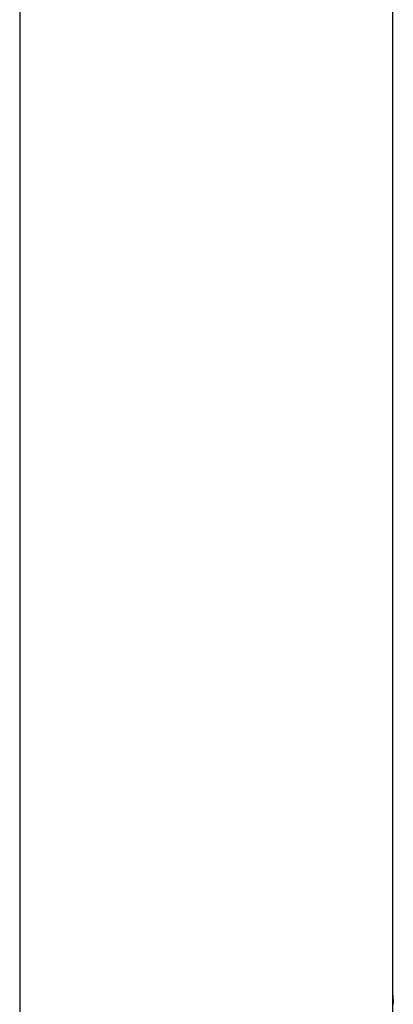
# Model space of a CAD drawing. Extents: x -13.7 to 77.6, y 0.4 to 50.5.
# Drawn here: x 4.1 to 4.2, y 37.5 to 38 of the extents above; entities that cross this region are included whole.
import ezdxf

# ---------------------------------------------------------------- set-up
doc = ezdxf.new("R2010")
doc.units = 0
doc.layers.get('0').update_dxf_attribs({"linetype": 'CONTINUOUS'})

msp = doc.modelspace()

# ---------------------------------------------------------------- linework, layer by layer
at = {"color": 0}
for points in [[(4.052, 39.8036), (4.052, 22.0763)], [(4.052, 39.8036), (4.052, 22.0763)], [(4.052, 39.8036), (4.052, 22.0763)], [(4.052, 39.8036), (4.052, 22.0763)], [(4.052, 39.8036), (4.052, 22.0763)], [(4.052, 39.8036), (4.052, 22.0763)], [(4.052, 39.8036), (4.052, 22.0763)], [(4.052, 39.8036), (4.052, 22.0763)], [(4.052, 39.8036), (4.052, 22.0763)], [(4.052, 39.8036), (4.052, 22.0763)], [(4.052, 39.8036), (4.052, 22.0763)], [(4.052, 39.8036), (4.052, 22.0763)], [(4.052, 39.8036), (4.052, 22.0763)], [(4.052, 39.8036), (4.052, 22.0763)], [(4.052, 39.8036), (4.052, 22.0763)], [(4.052, 39.8036), (4.052, 22.0763)], [(4.052, 39.8036), (4.052, 22.0763)], [(4.052, 39.8036), (4.052, 22.0763)], [(4.052, 39.8036), (4.052, 22.0763)], [(4.052, 39.8036), (4.052, 22.0763)], [(4.052, 39.8036), (4.052, 22.0763)], [(4.242, 37.5107), (4.242, 38.4501)], [(4.242, 37.5107), (4.242, 38.4501)], [(4.242, 37.5107), (4.242, 38.4501)], [(4.242, 37.5107), (4.242, 38.4501)], [(4.242, 37.5107), (4.242, 38.4501)], [(4.242, 37.5107), (4.242, 38.4501)], [(4.242, 37.5107), (4.242, 38.4501)], [(4.242, 37.5107), (4.242, 38.4501)], [(4.242, 37.5107), (4.242, 38.4501)], [(4.242, 37.5107), (4.242, 38.4501)], [(4.242, 37.5107), (4.242, 38.4501)], [(4.242, 37.5107), (4.242, 38.4501)], [(4.242, 37.5107), (4.242, 38.4501)], [(4.242, 37.5107), (4.242, 38.4501)], [(4.242, 37.5107), (4.242, 38.4501)], [(4.242, 37.5107), (4.242, 38.4501)], [(4.242, 37.5107), (4.242, 38.4501)], [(4.242, 37.5107), (4.242, 38.4501)], [(4.242, 37.5107), (4.242, 38.4501)], [(4.242, 37.5107), (4.242, 38.4501)], [(4.242, 37.5107), (4.242, 38.4501)], [(4.242, 37.5107), (4.242, 37.5107)], [(4.242, 37.5107), (4.242, 37.5107)], [(4.242, 37.4738), (4.242, 37.5107)], [(4.242, 37.4738), (4.242, 37.5107)], [(4.242, 37.4738), (4.242, 37.5107)], [(4.242, 37.4738), (4.242, 37.5107)], [(4.242, 37.4738), (4.242, 37.5107)], [(4.242, 37.4738), (4.242, 37.5107)], [(4.242, 37.4738), (4.242, 37.5107)], [(4.242, 37.4738), (4.242, 37.5107)], [(4.242, 37.4738), (4.242, 37.5107)], [(4.242, 37.4738), (4.242, 37.5107)], [(4.242, 37.4738), (4.242, 37.5107)], [(4.242, 37.4738), (4.242, 37.5107)], [(4.242, 37.4738), (4.242, 37.5107)], [(4.242, 37.4738), (4.242, 37.5107)], [(4.242, 37.4738), (4.242, 37.5107)], [(4.242, 37.4738), (4.242, 37.5107)], [(4.242, 37.4738), (4.242, 37.5107)], [(4.242, 37.4738), (4.242, 37.5107)], [(4.242, 37.4738), (4.242, 37.5107)], [(4.242, 37.4738), (4.242, 37.5107)], [(4.242, 37.4738), (4.242, 37.5107)], [(4.242, 37.5107), (4.242, 37.5094), (4.242, 37.5094), (4.242, 37.5091), (4.242, 37.5091), (4.242, 37.509), (4.242, 37.509), (4.242, 37.5087), (4.242, 37.5087), (4.242, 37.5087), (4.242, 37.5087), (4.242, 37.5084), (4.242, 37.5084), (4.242, 37.5084), (4.242, 37.5084), (4.242, 37.5081), (4.242, 37.5081), (4.242, 37.5081), (4.2421, 37.5081), (4.2421, 37.5081), (4.2421, 37.5078), (4.2421, 37.5078), (4.2421, 37.5077), (4.2421, 37.5077), (4.2421, 37.5074), (4.2421, 37.5074), (4.2421, 37.5074), (4.2421, 37.5074), (4.2421, 37.5071), (4.2421, 37.5071), (4.2421, 37.5071), (4.2421, 37.5071), (4.2421, 37.5068), (4.2421, 37.5068), (4.2421, 37.5068), (4.2422, 37.5068), (4.2422, 37.5068), (4.2422, 37.5065), (4.2422, 37.5065), (4.2422, 37.5063), (4.2422, 37.5063), (4.2422, 37.506), (4.2422, 37.506), (4.2422, 37.506), (4.2422, 37.506), (4.2422, 37.5057)]]:
    msp.add_lwpolyline(points, dxfattribs=at)

doc.saveas('drawing.dxf')
